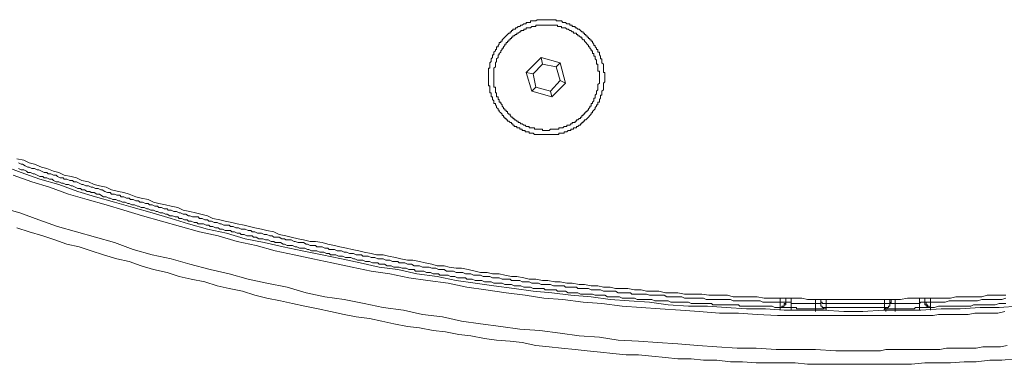
# Model space of a CAD drawing. Units: inches. Extents: x -165 to 1017, y -609 to 237.
# Drawn here: x 173 to 229, y -162 to -142 of the extents above; entities that cross this region are included whole.
import ezdxf

# ---------------------------------------------------------------- set-up
doc = ezdxf.new("R2010")
doc.units = ezdxf.units.IN
doc.header["$MEASUREMENT"] = 0
doc.layers.add('图层 1', color=7, linetype='Continuous')

msp = doc.modelspace()

# ---------------------------------------------------------------- linework, layer by layer
at = {"layer": '图层 1', "color": 7, "lineweight": 5}
for points in [[(202.972, -148.866), (203.046, -148.866), (203.119, -148.866), (203.198, -148.866), (203.271, -148.866), (203.355, -148.866), (203.433, -148.866), (203.507, -148.866), (203.585, -148.866), (203.659, -148.866), (203.659, -148.788), (203.732, -148.788), (203.82, -148.788), (203.894, -148.788), (203.967, -148.788), (203.967, -148.709), (204.046, -148.709), (204.119, -148.709), (204.198, -148.631), (204.281, -148.631), (204.355, -148.631), (204.355, -148.557), (204.428, -148.557), (204.507, -148.557), (204.507, -148.484), (204.585, -148.484), (204.664, -148.484), (204.664, -148.405), (204.742, -148.405), (204.815, -148.327), (204.894, -148.327), (204.894, -148.248), (204.967, -148.248), (204.967, -148.17), (205.046, -148.17), (205.046, -148.097), (205.124, -148.097), (205.124, -148.018), (205.203, -148.018), (205.276, -147.945), (205.355, -147.866), (205.428, -147.788), (205.507, -147.709), (205.507, -147.631), (205.585, -147.631), (205.585, -147.557), (205.659, -147.484), (205.742, -147.405), (205.742, -147.327), (205.815, -147.249), (205.815, -147.17), (205.894, -147.17), (205.894, -147.092), (205.894, -147.023), (205.972, -147.023), (205.972, -146.945), (205.972, -146.861), (206.046, -146.788), (206.046, -146.709), (206.046, -146.631), (206.119, -146.631), (206.119, -146.552), (206.119, -146.484), (206.119, -146.4), (206.203, -146.322), (206.203, -146.249), (206.203, -146.17), (206.203, -146.092), (206.203, -146.018), (206.203, -145.935), (206.281, -145.861), (206.281, -145.788), (206.281, -145.709), (206.281, -145.631), (206.281, -145.557), (206.281, -145.474), (206.281, -145.401), (206.281, -145.327), (206.203, -145.327), (206.203, -145.249), (206.203, -145.17), (206.203, -145.092), (206.203, -145.013), (206.203, -144.94), (206.203, -144.861), (206.119, -144.788), (206.119, -144.709), (206.119, -144.631), (206.119, -144.552), (206.046, -144.552), (206.046, -144.474), (206.046, -144.396), (205.972, -144.327), (205.972, -144.249), (205.972, -144.17), (205.894, -144.17), (205.894, -144.092), (205.894, -144.013), (205.815, -144.013), (205.815, -143.935), (205.742, -143.866), (205.742, -143.788), (205.659, -143.788), (205.659, -143.709), (205.585, -143.626), (205.585, -143.552), (205.507, -143.552), (205.507, -143.474), (205.428, -143.474), (205.428, -143.396), (205.355, -143.396), (205.355, -143.322), (205.276, -143.322), (205.276, -143.249), (205.203, -143.249), (205.203, -143.165), (205.124, -143.165), (205.124, -143.092), (205.046, -143.092), (205.046, -143.013), (204.967, -143.013), (204.894, -142.935), (204.815, -142.861), (204.742, -142.861), (204.664, -142.788), (204.585, -142.788), (204.585, -142.704), (204.507, -142.704), (204.428, -142.704), (204.428, -142.631), (204.355, -142.631), (204.281, -142.631), (204.281, -142.553), (204.198, -142.553), (204.119, -142.553), (204.046, -142.474), (203.967, -142.474), (203.894, -142.474), (203.82, -142.396), (203.732, -142.396), (203.659, -142.396), (203.585, -142.396), (203.507, -142.396), (203.507, -142.322), (203.433, -142.322), (203.355, -142.322), (203.271, -142.322), (203.198, -142.322), (203.119, -142.322), (203.046, -142.322), (202.972, -142.322), (202.889, -142.322), (202.811, -142.322), (202.737, -142.322), (202.659, -142.322), (202.585, -142.322), (202.507, -142.322), (202.428, -142.322), (202.355, -142.396), (202.271, -142.396), (202.198, -142.396), (202.124, -142.396), (202.041, -142.396), (202.041, -142.474), (201.967, -142.474), (201.894, -142.474), (201.811, -142.474), (201.811, -142.553), (201.737, -142.553), (201.664, -142.553), (201.58, -142.631), (201.507, -142.631), (201.433, -142.704), (201.35, -142.704), (201.276, -142.788), (201.198, -142.788), (201.198, -142.861), (201.119, -142.861), (201.046, -142.861), (201.046, -142.935), (200.967, -142.935), (200.967, -143.013), (200.889, -143.013), (200.889, -143.092), (200.811, -143.092), (200.732, -143.165), (200.659, -143.249), (200.585, -143.322), (200.507, -143.396), (200.428, -143.474), (200.428, -143.552), (200.35, -143.552), (200.35, -143.626), (200.271, -143.626), (200.271, -143.709), (200.198, -143.788), (200.198, -143.866), (200.119, -143.866), (200.119, -143.935), (200.119, -144.013), (200.046, -144.013), (200.046, -144.092), (199.968, -144.17), (199.968, -144.249), (199.968, -144.327), (199.884, -144.327), (199.884, -144.396), (199.884, -144.474), (199.811, -144.552), (199.811, -144.631), (199.811, -144.709), (199.737, -144.788), (199.737, -144.861), (199.737, -144.94), (199.737, -145.013), (199.737, -145.092), (199.659, -145.092), (199.659, -145.17), (199.659, -145.249), (199.659, -145.327), (199.659, -145.401), (199.659, -145.474), (199.659, -145.557), (199.659, -145.631), (199.659, -145.709), (199.659, -145.788), (199.659, -145.861), (199.659, -145.935), (199.659, -146.018), (199.659, -146.092), (199.737, -146.092), (199.737, -146.17), (199.737, -146.249), (199.737, -146.322), (199.737, -146.4), (199.737, -146.484), (199.811, -146.484), (199.811, -146.552), (199.811, -146.631), (199.811, -146.709), (199.884, -146.709), (199.884, -146.788), (199.884, -146.861), (199.968, -146.945), (199.968, -147.023), (199.968, -147.092), (200.046, -147.092), (200.046, -147.17), (200.119, -147.249), (200.119, -147.327), (200.198, -147.405), (200.198, -147.484), (200.271, -147.484), (200.271, -147.557), (200.35, -147.631), (200.428, -147.709), (200.428, -147.788), (200.507, -147.788), (200.507, -147.866), (200.585, -147.866), (200.585, -147.945), (200.659, -147.945), (200.659, -148.018), (200.732, -148.018), (200.732, -148.097), (200.811, -148.097), (200.889, -148.17), (200.967, -148.17), (200.967, -148.248), (201.046, -148.248), (201.046, -148.327), (201.119, -148.327), (201.119, -148.405), (201.198, -148.405), (201.276, -148.405), (201.276, -148.484), (201.35, -148.484), (201.433, -148.484), (201.433, -148.557), (201.507, -148.557), (201.58, -148.557), (201.58, -148.631), (201.664, -148.631), (201.737, -148.631), (201.737, -148.709), (201.811, -148.709), (201.894, -148.709), (201.967, -148.709), (201.967, -148.788), (202.041, -148.788), (202.124, -148.788), (202.198, -148.788), (202.271, -148.866), (202.355, -148.866), (202.428, -148.866), (202.507, -148.866), (202.585, -148.866), (202.659, -148.866), (202.737, -148.866), (202.811, -148.866), (202.889, -148.866), (202.972, -148.866), (202.972, -148.866)], [(202.972, -148.631), (203.046, -148.631), (203.119, -148.631), (203.198, -148.557), (203.271, -148.557), (203.355, -148.557), (203.433, -148.557), (203.507, -148.557), (203.585, -148.557), (203.659, -148.557), (203.659, -148.484), (203.732, -148.484), (203.82, -148.484), (203.894, -148.484), (203.967, -148.405), (204.046, -148.405), (204.119, -148.405), (204.119, -148.327), (204.198, -148.327), (204.281, -148.327), (204.355, -148.248), (204.428, -148.248), (204.428, -148.17), (204.507, -148.17), (204.585, -148.17), (204.585, -148.097), (204.664, -148.097), (204.664, -148.018), (204.742, -148.018), (204.815, -147.945), (204.894, -147.945), (204.894, -147.866), (204.967, -147.866), (204.967, -147.788), (205.046, -147.788), (205.046, -147.709), (205.124, -147.709), (205.124, -147.631), (205.203, -147.631), (205.203, -147.557), (205.276, -147.557), (205.276, -147.484), (205.355, -147.484), (205.355, -147.405), (205.428, -147.327), (205.428, -147.249), (205.507, -147.249), (205.507, -147.17), (205.507, -147.092), (205.585, -147.092), (205.585, -147.023), (205.659, -146.945), (205.659, -146.861), (205.659, -146.788), (205.742, -146.788), (205.742, -146.709), (205.742, -146.631), (205.815, -146.552), (205.815, -146.484), (205.815, -146.4), (205.894, -146.322), (205.894, -146.249), (205.894, -146.17), (205.894, -146.092), (205.894, -146.018), (205.972, -145.935), (205.972, -145.861), (205.972, -145.788), (205.972, -145.709), (205.972, -145.631), (205.972, -145.557), (205.972, -145.474), (205.972, -145.401), (205.972, -145.327), (205.972, -145.249), (205.894, -145.249), (205.894, -145.17), (205.894, -145.092), (205.894, -145.013), (205.894, -144.94), (205.894, -144.861), (205.815, -144.861), (205.815, -144.788), (205.815, -144.709), (205.815, -144.631), (205.742, -144.552), (205.742, -144.474), (205.742, -144.396), (205.659, -144.396), (205.659, -144.327), (205.659, -144.249), (205.585, -144.249), (205.585, -144.17), (205.585, -144.092), (205.507, -144.092), (205.507, -144.013), (205.428, -143.935), (205.428, -143.866), (205.355, -143.866), (205.355, -143.788), (205.276, -143.709), (205.203, -143.626), (205.124, -143.552), (205.124, -143.474), (205.046, -143.474), (204.967, -143.396), (204.967, -143.322), (204.894, -143.322), (204.815, -143.249), (204.742, -143.249), (204.742, -143.165), (204.664, -143.165), (204.664, -143.092), (204.585, -143.092), (204.507, -143.092), (204.507, -143.013), (204.428, -143.013), (204.355, -142.935), (204.281, -142.935), (204.198, -142.861), (204.119, -142.861), (204.046, -142.788), (203.967, -142.788), (203.894, -142.788), (203.82, -142.788), (203.82, -142.704), (203.732, -142.704), (203.659, -142.704), (203.585, -142.704), (203.585, -142.631), (203.507, -142.631), (203.433, -142.631), (203.355, -142.631), (203.271, -142.631), (203.198, -142.631), (203.119, -142.631), (203.046, -142.631), (202.972, -142.631), (202.889, -142.631), (202.811, -142.631), (202.737, -142.631), (202.659, -142.631), (202.585, -142.631), (202.507, -142.631), (202.428, -142.631), (202.355, -142.631), (202.355, -142.704), (202.271, -142.704), (202.198, -142.704), (202.124, -142.704), (202.041, -142.788), (201.967, -142.788), (201.894, -142.788), (201.811, -142.788), (201.811, -142.861), (201.737, -142.861), (201.664, -142.861), (201.664, -142.935), (201.58, -142.935), (201.507, -142.935), (201.507, -143.013), (201.433, -143.013), (201.35, -143.092), (201.276, -143.092), (201.276, -143.165), (201.198, -143.165), (201.119, -143.249), (201.046, -143.249), (201.046, -143.322), (200.967, -143.322), (200.967, -143.396), (200.889, -143.396), (200.889, -143.474), (200.811, -143.474), (200.811, -143.552), (200.732, -143.552), (200.732, -143.626), (200.659, -143.626), (200.659, -143.709), (200.585, -143.709), (200.585, -143.788), (200.507, -143.866), (200.507, -143.935), (200.428, -143.935), (200.428, -144.013), (200.35, -144.092), (200.35, -144.17), (200.271, -144.249), (200.271, -144.327), (200.198, -144.327), (200.198, -144.396), (200.198, -144.474), (200.119, -144.552), (200.119, -144.631), (200.119, -144.709), (200.046, -144.788), (200.046, -144.861), (200.046, -144.94), (200.046, -145.013), (199.968, -145.092), (199.968, -145.17), (199.968, -145.249), (199.968, -145.327), (199.968, -145.401), (199.968, -145.474), (199.968, -145.557), (199.968, -145.631), (199.968, -145.709), (199.968, -145.788), (199.968, -145.861), (199.968, -145.935), (199.968, -146.018), (199.968, -146.092), (199.968, -146.17), (200.046, -146.17), (200.046, -146.249), (200.046, -146.322), (200.046, -146.4), (200.046, -146.484), (200.119, -146.484), (200.119, -146.552), (200.119, -146.631), (200.119, -146.709), (200.198, -146.709), (200.198, -146.788), (200.198, -146.861), (200.271, -146.861), (200.271, -146.945), (200.271, -147.023), (200.35, -147.023), (200.35, -147.092), (200.428, -147.17), (200.428, -147.249), (200.507, -147.327), (200.507, -147.405), (200.585, -147.405), (200.585, -147.484), (200.659, -147.484), (200.659, -147.557), (200.732, -147.557), (200.732, -147.631), (200.811, -147.709), (200.889, -147.709), (200.889, -147.788), (200.967, -147.866), (201.046, -147.866), (201.046, -147.945), (201.119, -147.945), (201.119, -148.018), (201.198, -148.018), (201.276, -148.097), (201.35, -148.097), (201.35, -148.17), (201.433, -148.17), (201.507, -148.248), (201.58, -148.248), (201.664, -148.327), (201.737, -148.327), (201.811, -148.405), (201.894, -148.405), (201.967, -148.405), (201.967, -148.484), (202.041, -148.484), (202.124, -148.484), (202.198, -148.484), (202.271, -148.484), (202.271, -148.557), (202.355, -148.557), (202.428, -148.557), (202.507, -148.557), (202.585, -148.557), (202.659, -148.557), (202.737, -148.557), (202.737, -148.631), (202.811, -148.631), (202.889, -148.631), (202.972, -148.631), (202.972, -148.631)], [(202.659, -144.474), (201.811, -145.327)], [(203.732, -144.788), (202.659, -144.474)], [(202.659, -144.474), (202.737, -144.861)], [(202.737, -144.861), (202.198, -145.401)], [(203.507, -145.013), (202.737, -144.861)], [(203.732, -144.788), (203.507, -145.013)], [(203.732, -145.788), (203.507, -145.013)], [(204.046, -145.935), (203.732, -144.788)], [(201.811, -145.327), (202.124, -146.4)], [(201.811, -145.327), (202.198, -145.401)], [(202.198, -145.401), (202.355, -146.17)], [(203.198, -146.4), (203.732, -145.788)], [(203.732, -145.788), (204.046, -145.935)], [(202.355, -146.17), (202.124, -146.4)], [(202.124, -146.4), (203.271, -146.709)], [(202.355, -146.17), (203.198, -146.4)], [(203.198, -146.4), (203.271, -146.709)], [(203.271, -146.709), (204.046, -145.935)], [(172.791, -150.253), (173.179, -150.327), (173.488, -150.484), (173.796, -150.562), (174.179, -150.714), (174.487, -150.793), (174.87, -150.945), (175.179, -151.023), (175.487, -151.18), (175.875, -151.253), (176.179, -151.327), (176.487, -151.484), (176.875, -151.562), (177.184, -151.714), (177.492, -151.788), (177.87, -151.866), (178.184, -152.023), (178.571, -152.101), (178.875, -152.175), (179.188, -152.253), (179.571, -152.405), (179.875, -152.484), (180.257, -152.562), (180.571, -152.719), (180.875, -152.788), (181.262, -152.866), (181.571, -152.949), (181.953, -153.023), (182.262, -153.18), (182.649, -153.248), (182.958, -153.327), (183.257, -153.41), (183.644, -153.489), (183.958, -153.641), (184.34, -153.719), (184.649, -153.793), (185.036, -153.876), (185.34, -153.949), (185.728, -154.023), (186.031, -154.101), (186.345, -154.18), (186.728, -154.253), (187.031, -154.337), (187.419, -154.41), (187.727, -154.562), (188.115, -154.641), (188.419, -154.719), (188.806, -154.797), (189.115, -154.871), (189.492, -154.949), (189.806, -154.949), (190.188, -155.023), (190.502, -155.101), (190.884, -155.18), (191.188, -155.258), (191.575, -155.337), (191.884, -155.41), (192.267, -155.484), (192.58, -155.562), (192.963, -155.641), (193.267, -155.714), (193.654, -155.714), (193.963, -155.797), (194.35, -155.876), (194.654, -155.944), (195.041, -156.023), (195.345, -156.023), (195.732, -156.101), (196.041, -156.18), (196.423, -156.258), (196.737, -156.337), (197.124, -156.337), (197.423, -156.415), (197.811, -156.484), (198.119, -156.484), (198.502, -156.562), (198.889, -156.641), (199.198, -156.719), (199.585, -156.719), (199.884, -156.797), (200.271, -156.797), (200.585, -156.876), (200.967, -156.949), (201.276, -156.949), (201.664, -157.023), (201.967, -157.101), (202.355, -157.101), (202.737, -157.18), (203.046, -157.18), (203.433, -157.258), (203.732, -157.258), (204.119, -157.337), (204.428, -157.337), (204.815, -157.41), (205.124, -157.41), (205.507, -157.489), (205.894, -157.489), (206.203, -157.562), (206.58, -157.562), (206.894, -157.645), (207.281, -157.645), (207.59, -157.645), (207.972, -157.719), (208.36, -157.719), (208.663, -157.797), (209.051, -157.797), (209.355, -157.797), (209.742, -157.876), (210.051, -157.876), (210.438, -157.876), (210.815, -157.949), (211.129, -157.949), (211.511, -157.949), (211.82, -157.949), (212.203, -158.023), (212.516, -158.023), (212.899, -158.023), (213.281, -158.023), (213.59, -158.106), (213.977, -158.106), (214.286, -158.106), (214.668, -158.106), (214.972, -158.106), (215.359, -158.18), (215.747, -158.18), (216.051, -158.18), (216.438, -158.18), (216.747, -158.18), (217.134, -158.18), (217.516, -158.18), (217.825, -158.258), (218.207, -158.258), (218.521, -158.258), (218.899, -158.258), (219.286, -158.258), (219.595, -158.258), (219.977, -158.258), (220.286, -158.258), (220.673, -158.258), (220.982, -158.258), (221.369, -158.258), (221.751, -158.258), (222.055, -158.258), (222.443, -158.258), (222.747, -158.258), (223.134, -158.258), (223.521, -158.18), (223.83, -158.18), (224.212, -158.18), (224.521, -158.18), (224.903, -158.18), (225.217, -158.18), (225.599, -158.18), (225.982, -158.18), (226.291, -158.106), (226.673, -158.106), (226.982, -158.106), (227.369, -158.106), (227.756, -158.106), (228.065, -158.023), (228.447, -158.023), (228.751, -158.023), (229.139, -158.023)], [(172.027, -150.641), (173.027, -151.023), (174.1, -151.405), (175.179, -151.714), (176.262, -152.101), (177.262, -152.405), (178.34, -152.719), (179.414, -153.023), (180.497, -153.327), (181.571, -153.641), (182.571, -153.949), (183.644, -154.253), (184.723, -154.484), (185.801, -154.797), (186.879, -155.023), (187.958, -155.258), (189.036, -155.484), (190.188, -155.714), (191.272, -155.944), (192.34, -156.18), (193.423, -156.415), (194.497, -156.562), (195.575, -156.797), (196.737, -156.949), (197.811, -157.18), (198.889, -157.337), (199.968, -157.489), (201.119, -157.645), (202.198, -157.797), (203.271, -157.876), (204.355, -158.023), (205.507, -158.106), (206.58, -158.258), (207.663, -158.337), (208.82, -158.41), (209.894, -158.572), (211.051, -158.641), (212.129, -158.641), (213.203, -158.719), (214.359, -158.797), (215.438, -158.797), (216.511, -158.876), (217.673, -158.876), (218.747, -158.876), (219.899, -158.949), (220.982, -158.949), (222.134, -158.876), (223.212, -158.876), (224.291, -158.876), (225.448, -158.797), (226.521, -158.797), (227.678, -158.719), (228.751, -158.719), (229.83, -158.641)], [(172.87, -150.484), (173.027, -150.562), (173.1, -150.562), (173.252, -150.641), (173.414, -150.714), (173.488, -150.714), (173.639, -150.793), (173.796, -150.793), (173.948, -150.866), (174.027, -150.866), (174.179, -150.945), (174.336, -151.023), (174.487, -151.023), (174.566, -151.101), (174.718, -151.101), (174.87, -151.18), (175.027, -151.18), (175.105, -151.253), (175.257, -151.327), (175.414, -151.327), (175.487, -151.405), (175.639, -151.405), (175.801, -151.484), (175.953, -151.484), (176.027, -151.562), (176.179, -151.562), (176.336, -151.641), (176.487, -151.714), (176.561, -151.714), (176.723, -151.788), (176.875, -151.788), (177.022, -151.866), (177.105, -151.866), (177.262, -151.945), (177.409, -151.945), (177.566, -152.023), (177.644, -152.023), (177.796, -152.101), (177.953, -152.175), (178.105, -152.175), (178.184, -152.253), (178.34, -152.253), (178.487, -152.327), (178.644, -152.327), (178.723, -152.405), (178.875, -152.405), (179.027, -152.484), (179.188, -152.484), (179.262, -152.562), (179.414, -152.562), (179.571, -152.641), (179.723, -152.641), (179.796, -152.719), (179.948, -152.719), (180.11, -152.788), (180.257, -152.788), (180.335, -152.866), (180.497, -152.866), (180.644, -152.949), (180.801, -152.949), (180.875, -153.023), (181.032, -153.023), (181.183, -153.101), (181.34, -153.101), (181.414, -153.18), (181.571, -153.18), (181.723, -153.248), (181.875, -153.248), (182.031, -153.327), (182.11, -153.327), (182.262, -153.41), (182.414, -153.41), (182.571, -153.489), (182.649, -153.489), (182.796, -153.562), (182.958, -153.562), (183.11, -153.562), (183.183, -153.641), (183.345, -153.641), (183.492, -153.719), (183.644, -153.719), (183.723, -153.793), (183.88, -153.793), (184.031, -153.876), (184.188, -153.876), (184.34, -153.949), (184.419, -153.949), (184.571, -154.023), (184.723, -154.023), (184.879, -154.023), (184.953, -154.101), (185.11, -154.101), (185.267, -154.18), (185.419, -154.18), (185.571, -154.253), (185.644, -154.253), (185.801, -154.253), (185.958, -154.337), (186.11, -154.337), (186.188, -154.41), (186.345, -154.41), (186.492, -154.484), (186.654, -154.484), (186.728, -154.484), (186.879, -154.562), (187.031, -154.562), (187.193, -154.641), (187.34, -154.641), (187.419, -154.719), (187.571, -154.719), (187.727, -154.719), (187.879, -154.797), (188.036, -154.797), (188.115, -154.871), (188.267, -154.871), (188.419, -154.871), (188.576, -154.949), (188.649, -154.949), (188.806, -155.023), (188.958, -155.023), (189.115, -155.023), (189.267, -155.101), (189.345, -155.101), (189.492, -155.18), (189.654, -155.18), (189.806, -155.18), (189.879, -155.258), (190.041, -155.258), (190.188, -155.258), (190.34, -155.337), (190.502, -155.337), (190.575, -155.41), (190.727, -155.41), (190.884, -155.41), (191.036, -155.484), (191.188, -155.484), (191.272, -155.484), (191.424, -155.562), (191.575, -155.562), (191.732, -155.641), (191.884, -155.641), (191.963, -155.641), (192.115, -155.714), (192.267, -155.714), (192.424, -155.714), (192.502, -155.797), (192.654, -155.797), (192.806, -155.797), (192.963, -155.876), (193.115, -155.876), (193.188, -155.876), (193.35, -155.944), (193.502, -155.944), (193.654, -155.944), (193.811, -156.023), (193.889, -156.023), (194.036, -156.023), (194.193, -156.101), (194.35, -156.101), (194.497, -156.101), (194.575, -156.18), (194.732, -156.18), (194.884, -156.18), (195.041, -156.258), (195.193, -156.258), (195.271, -156.258), (195.428, -156.337), (195.575, -156.337), (195.732, -156.337), (195.889, -156.415), (195.963, -156.415), (196.115, -156.415), (196.276, -156.415), (196.423, -156.484), (196.575, -156.484), (196.654, -156.484), (196.811, -156.562), (196.963, -156.562), (197.124, -156.562), (197.271, -156.641), (197.35, -156.641), (197.497, -156.641), (197.659, -156.641), (197.811, -156.719), (197.968, -156.719), (198.041, -156.719), (198.198, -156.719), (198.35, -156.797), (198.502, -156.797), (198.659, -156.797), (198.811, -156.876), (198.889, -156.876), (199.046, -156.876), (199.198, -156.876), (199.35, -156.949), (199.507, -156.949), (199.585, -156.949), (199.737, -156.949), (199.884, -157.023), (200.046, -157.023), (200.198, -157.023), (200.271, -157.023), (200.428, -157.101), (200.585, -157.101), (200.732, -157.101), (200.889, -157.101), (200.967, -157.18), (201.119, -157.18), (201.276, -157.18), (201.433, -157.18), (201.58, -157.258), (201.737, -157.258), (201.811, -157.258), (201.967, -157.258), (202.124, -157.337), (202.271, -157.337), (202.428, -157.337), (202.507, -157.337), (202.659, -157.41), (202.811, -157.41), (202.972, -157.41), (203.119, -157.41), (203.198, -157.41), (203.355, -157.489), (203.507, -157.489), (203.659, -157.489), (203.82, -157.489), (203.967, -157.489), (204.046, -157.562), (204.198, -157.562), (204.355, -157.562), (204.507, -157.562), (204.664, -157.562), (204.742, -157.645), (204.894, -157.645), (205.046, -157.645), (205.203, -157.645), (205.355, -157.645), (205.507, -157.719), (205.585, -157.719), (205.742, -157.719), (205.894, -157.719), (206.046, -157.719), (206.203, -157.797), (206.281, -157.797), (206.433, -157.797), (206.58, -157.797), (206.742, -157.797), (206.894, -157.797), (207.046, -157.876), (207.129, -157.876), (207.281, -157.876), (207.428, -157.876), (207.59, -157.876), (207.742, -157.876), (207.815, -157.949), (207.972, -157.949), (208.129, -157.949), (208.276, -157.949), (208.433, -157.949), (208.59, -157.949), (208.663, -157.949), (208.82, -158.023), (208.967, -158.023), (209.124, -158.023), (209.281, -158.023), (209.355, -158.023), (209.511, -158.023), (209.668, -158.023), (209.815, -158.106), (209.972, -158.106), (210.129, -158.106), (210.203, -158.106), (210.355, -158.106), (210.516, -158.106), (210.663, -158.106), (210.815, -158.18), (210.977, -158.18), (211.051, -158.18), (211.203, -158.18), (211.359, -158.18), (211.511, -158.18), (211.663, -158.18), (211.742, -158.18), (211.899, -158.18), (212.051, -158.258), (212.203, -158.258), (212.359, -158.258), (212.516, -158.258), (212.59, -158.258), (212.742, -158.258), (212.899, -158.258), (213.051, -158.258), (213.203, -158.258), (213.359, -158.258), (213.438, -158.258), (213.59, -158.337), (213.742, -158.337), (213.899, -158.337), (214.051, -158.337), (214.124, -158.337), (214.286, -158.337), (214.438, -158.337), (214.595, -158.337), (214.747, -158.337), (214.899, -158.337), (214.972, -158.337), (215.129, -158.337), (215.286, -158.41), (215.438, -158.41), (215.59, -158.41), (215.747, -158.41), (215.82, -158.41), (215.977, -158.41), (216.129, -158.41), (216.281, -158.41)], [(172.87, -150.793), (173.027, -150.866), (173.179, -150.866), (173.336, -150.945), (173.414, -151.023), (173.561, -151.023), (173.713, -151.101), (173.796, -151.101), (173.948, -151.18), (174.1, -151.253), (174.257, -151.253), (174.336, -151.327), (174.487, -151.327), (174.639, -151.405), (174.796, -151.405), (174.87, -151.484), (175.027, -151.562), (175.179, -151.562), (175.336, -151.641), (175.414, -151.641), (175.566, -151.714), (175.718, -151.714), (175.875, -151.788), (175.953, -151.788), (176.1, -151.866), (176.262, -151.945), (176.414, -151.945), (176.487, -152.023), (176.644, -152.023), (176.796, -152.101), (176.948, -152.101), (177.022, -152.175), (177.184, -152.175), (177.335, -152.253), (177.492, -152.253), (177.566, -152.327), (177.723, -152.405), (177.87, -152.405), (178.027, -152.484), (178.105, -152.484), (178.257, -152.562), (178.414, -152.562), (178.571, -152.641), (178.644, -152.641), (178.801, -152.719), (178.948, -152.719), (179.105, -152.788), (179.188, -152.788), (179.335, -152.866), (179.487, -152.866), (179.649, -152.949), (179.723, -152.949), (179.875, -153.023), (180.032, -153.023), (180.183, -153.101), (180.257, -153.101), (180.414, -153.18), (180.571, -153.18), (180.723, -153.248), (180.801, -153.248), (180.958, -153.327), (181.105, -153.327), (181.262, -153.41), (181.34, -153.41), (181.492, -153.489), (181.644, -153.489), (181.801, -153.562), (181.953, -153.562), (182.031, -153.641), (182.183, -153.641), (182.335, -153.719), (182.497, -153.719), (182.571, -153.793), (182.723, -153.793), (182.88, -153.876), (183.031, -153.876), (183.11, -153.949), (183.257, -153.949), (183.419, -153.949), (183.571, -154.023), (183.723, -154.023), (183.806, -154.101), (183.958, -154.101), (184.105, -154.18), (184.262, -154.18), (184.34, -154.253), (184.492, -154.253), (184.649, -154.337), (184.801, -154.337), (184.953, -154.337), (185.036, -154.41), (185.183, -154.41), (185.34, -154.484), (185.497, -154.484), (185.571, -154.562), (185.728, -154.562), (185.884, -154.641), (186.031, -154.641), (186.188, -154.641), (186.267, -154.719), (186.419, -154.719), (186.571, -154.797), (186.728, -154.797), (186.806, -154.797), (186.953, -154.871), (187.11, -154.871), (187.267, -154.949), (187.419, -154.949), (187.497, -155.023), (187.654, -155.023), (187.801, -155.023), (187.958, -155.101), (188.036, -155.101), (188.188, -155.18), (188.345, -155.18), (188.497, -155.18), (188.649, -155.258), (188.732, -155.258), (188.879, -155.337), (189.036, -155.337), (189.193, -155.337), (189.345, -155.41), (189.419, -155.41), (189.58, -155.484), (189.727, -155.484), (189.879, -155.484), (190.041, -155.562), (190.115, -155.562), (190.267, -155.562), (190.424, -155.641), (190.575, -155.641), (190.654, -155.714), (190.801, -155.714), (190.963, -155.714), (191.115, -155.797), (191.272, -155.797), (191.345, -155.797), (191.502, -155.876), (191.654, -155.876), (191.806, -155.876), (191.963, -155.944), (192.036, -155.944), (192.193, -156.023), (192.34, -156.023), (192.502, -156.023), (192.654, -156.101), (192.727, -156.101), (192.884, -156.101), (193.041, -156.18), (193.188, -156.18), (193.35, -156.18), (193.423, -156.258), (193.575, -156.258), (193.732, -156.258), (193.889, -156.337), (194.036, -156.337), (194.115, -156.337), (194.272, -156.415), (194.423, -156.415), (194.575, -156.415), (194.732, -156.484), (194.811, -156.484), (194.963, -156.484), (195.115, -156.562), (195.271, -156.562), (195.428, -156.562), (195.502, -156.641), (195.654, -156.641), (195.811, -156.641), (195.963, -156.641), (196.115, -156.719), (196.193, -156.719), (196.35, -156.719), (196.502, -156.797), (196.654, -156.797), (196.811, -156.797), (196.884, -156.876), (197.036, -156.876), (197.198, -156.876), (197.35, -156.876), (197.497, -156.949), (197.58, -156.949), (197.732, -156.949), (197.884, -157.023), (198.041, -157.023), (198.198, -157.023), (198.35, -157.023), (198.428, -157.101), (198.58, -157.101), (198.732, -157.101), (198.889, -157.18), (199.046, -157.18), (199.119, -157.18), (199.276, -157.18), (199.423, -157.258), (199.585, -157.258), (199.737, -157.258), (199.811, -157.258), (199.968, -157.337), (200.119, -157.337), (200.271, -157.337), (200.428, -157.337), (200.585, -157.41), (200.659, -157.41), (200.811, -157.41), (200.967, -157.41), (201.119, -157.489), (201.276, -157.489), (201.35, -157.489), (201.507, -157.489), (201.664, -157.562), (201.811, -157.562), (201.967, -157.562), (202.041, -157.562), (202.198, -157.645), (202.355, -157.645), (202.507, -157.645), (202.659, -157.645), (202.811, -157.645), (202.889, -157.719), (203.046, -157.719), (203.198, -157.719), (203.355, -157.719), (203.507, -157.719), (203.585, -157.797), (203.732, -157.797), (203.894, -157.797), (204.046, -157.797), (204.198, -157.876), (204.355, -157.876), (204.428, -157.876), (204.585, -157.876), (204.742, -157.876), (204.894, -157.949), (205.046, -157.949), (205.124, -157.949), (205.276, -157.949), (205.428, -157.949), (205.585, -157.949), (205.742, -158.023), (205.894, -158.023), (205.972, -158.023), (206.119, -158.023), (206.281, -158.023), (206.433, -158.106), (206.58, -158.106), (206.742, -158.106), (206.815, -158.106), (206.967, -158.106), (207.129, -158.106), (207.281, -158.18), (207.428, -158.18), (207.507, -158.18), (207.663, -158.18), (207.815, -158.18), (207.972, -158.18), (208.129, -158.258), (208.276, -158.258), (208.36, -158.258), (208.507, -158.258), (208.663, -158.258), (208.82, -158.258), (208.967, -158.258), (209.124, -158.337), (209.208, -158.337), (209.355, -158.337), (209.511, -158.337), (209.668, -158.337), (209.815, -158.337), (209.894, -158.337), (210.051, -158.41), (210.203, -158.41), (210.355, -158.41), (210.516, -158.41), (210.663, -158.41), (210.742, -158.41), (210.894, -158.41), (211.051, -158.41), (211.203, -158.489), (211.359, -158.489), (211.511, -158.489), (211.59, -158.489), (211.742, -158.489), (211.899, -158.489), (212.051, -158.489), (212.203, -158.489), (212.359, -158.489), (212.438, -158.572), (212.59, -158.572), (212.742, -158.572), (212.899, -158.572), (213.051, -158.572), (213.129, -158.572), (213.281, -158.572), (213.438, -158.572), (213.59, -158.572), (213.742, -158.572), (213.899, -158.572), (213.977, -158.641), (214.124, -158.641), (214.286, -158.641), (214.438, -158.641), (214.595, -158.641), (214.747, -158.641), (214.825, -158.641), (214.972, -158.641), (215.129, -158.641), (215.286, -158.641), (215.438, -158.641), (215.59, -158.641), (215.673, -158.641), (215.82, -158.641), (215.977, -158.719), (216.129, -158.719), (216.281, -158.719)], [(172.566, -151.18), (173.639, -151.562), (174.639, -151.866), (175.718, -152.253), (176.796, -152.562), (177.87, -152.866), (178.875, -153.18), (179.948, -153.489), (181.032, -153.793), (182.11, -154.101), (183.183, -154.41), (184.262, -154.641), (185.34, -154.949), (186.419, -155.18), (187.497, -155.484), (188.576, -155.714), (189.654, -155.944), (190.727, -156.18), (191.884, -156.415), (192.963, -156.641), (194.036, -156.797), (195.115, -157.023), (196.193, -157.18), (197.35, -157.337), (198.428, -157.562), (199.507, -157.719), (200.659, -157.876), (201.737, -158.023), (202.811, -158.18), (203.894, -158.258), (205.046, -158.41), (206.119, -158.489), (207.281, -158.641), (208.36, -158.719), (209.433, -158.797), (210.59, -158.876), (211.663, -158.949), (212.82, -159.033), (213.899, -159.033), (214.972, -159.111), (216.129, -159.18), (217.212, -159.18), (218.359, -159.18), (219.438, -159.18), (220.595, -159.18)], [(171.87, -153.023), (172.953, -153.327), (174.027, -153.719), (175.105, -154.101), (176.179, -154.41), (177.262, -154.719), (178.34, -155.023), (179.414, -155.41), (180.497, -155.714), (181.571, -155.944), (182.649, -156.258), (183.806, -156.562), (184.879, -156.797), (185.958, -157.101), (187.031, -157.337), (188.188, -157.562), (189.267, -157.876), (190.34, -158.106), (191.424, -158.258), (192.58, -158.489), (193.654, -158.719), (194.811, -158.876), (195.889, -159.111), (197.036, -159.258), (198.119, -159.493), (199.198, -159.645), (200.35, -159.797), (201.433, -159.954), (202.585, -160.033), (203.732, -160.185), (204.815, -160.337), (205.972, -160.415), (207.046, -160.572), (208.203, -160.645), (209.281, -160.719), (210.438, -160.797), (211.59, -160.876), (212.668, -160.954), (213.825, -161.033), (214.899, -161.033), (216.051, -161.106), (217.212, -161.106), (218.286, -161.106), (219.438, -161.18), (220.595, -161.18)], [(172.791, -154.18), (173.488, -154.41), (174.257, -154.641), (174.948, -154.871), (175.639, -155.101), (176.336, -155.258), (177.022, -155.484), (177.723, -155.714), (178.487, -155.944), (179.188, -156.101), (179.875, -156.337), (180.571, -156.562), (181.34, -156.719), (182.031, -156.949), (182.723, -157.101), (183.492, -157.258), (184.188, -157.489), (184.879, -157.645), (185.644, -157.797), (186.345, -158.023), (187.031, -158.18), (187.801, -158.337), (188.497, -158.489), (189.193, -158.641), (189.953, -158.797), (190.654, -158.949), (191.424, -159.111), (192.115, -159.258), (192.884, -159.337), (193.575, -159.493), (194.272, -159.645), (195.041, -159.797), (195.732, -159.876), (196.502, -160.033), (197.198, -160.106), (197.968, -160.258), (198.659, -160.337), (199.423, -160.493), (200.119, -160.572), (200.889, -160.645), (201.58, -160.719), (202.355, -160.876), (203.119, -160.954), (203.82, -161.033), (204.585, -161.106), (205.276, -161.18), (206.046, -161.258), (206.742, -161.337), (207.507, -161.415), (208.203, -161.415), (208.967, -161.493), (209.742, -161.572), (210.438, -161.645), (211.203, -161.645), (211.899, -161.719), (212.668, -161.719), (213.438, -161.807), (214.124, -161.807), (214.899, -161.876), (215.59, -161.876), (216.364, -161.876), (217.134, -161.876), (217.825, -161.954), (218.595, -161.954), (219.286, -161.954), (220.06, -161.954), (220.82, -161.954), (221.521, -161.954), (222.286, -161.954), (223.06, -161.954), (223.751, -161.954), (224.521, -161.876), (225.217, -161.876), (225.982, -161.876), (226.756, -161.807), (227.443, -161.807), (228.217, -161.719), (228.908, -161.719), (229.678, -161.645)], [(216.281, -158.41), (216.281, -158.18)], [(216.59, -158.41), (216.59, -158.18)], [(216.59, -158.18), (216.59, -158.41)], [(216.899, -158.18), (216.899, -158.489)], [(224.212, -158.489), (224.212, -158.18)], [(224.521, -158.18), (224.521, -158.41)], [(224.521, -158.41), (224.521, -158.18)], [(224.83, -158.18), (224.83, -158.41)], [(224.83, -158.41), (225.06, -158.41), (225.291, -158.41), (225.448, -158.41), (225.678, -158.41), (225.908, -158.337), (226.06, -158.337), (226.291, -158.337), (226.521, -158.337), (226.673, -158.337), (226.908, -158.337), (227.144, -158.337), (227.291, -158.337), (227.516, -158.337), (227.756, -158.258), (227.903, -158.258), (228.139, -158.258), (228.291, -158.258), (228.526, -158.258), (228.751, -158.258), (228.908, -158.258), (229.139, -158.18)], [(216.281, -158.489), (216.281, -158.41)], [(216.281, -158.719), (216.364, -158.719), (216.364, -158.641), (216.438, -158.641), (216.511, -158.641), (216.511, -158.572), (216.511, -158.489), (216.59, -158.489), (216.59, -158.41)], [(216.281, -158.41), (216.364, -158.41), (216.438, -158.41), (216.511, -158.41), (216.59, -158.41)], [(216.281, -158.572), (216.281, -158.489)], [(216.281, -158.489), (216.281, -158.641)], [(216.281, -158.641), (216.281, -158.572)], [(216.281, -158.719), (216.364, -158.719), (216.438, -158.719), (216.438, -158.641), (216.511, -158.641), (216.511, -158.572)], [(216.281, -158.719), (216.281, -158.641)], [(216.281, -158.641), (216.281, -158.797)], [(216.281, -158.641), (216.281, -158.797)], [(216.281, -158.719), (216.281, -158.876)], [(216.281, -158.719), (216.281, -158.876)], [(216.281, -158.719), (216.281, -158.876)], [(216.281, -158.719), (216.364, -158.719)], [(216.364, -158.719), (216.438, -158.719), (216.511, -158.719), (216.59, -158.719), (216.668, -158.719), (216.747, -158.719), (216.825, -158.719), (216.899, -158.719)], [(216.511, -158.572), (216.59, -158.572), (216.59, -158.489), (216.59, -158.41)], [(216.59, -158.41), (216.59, -158.572)], [(216.59, -158.41), (216.59, -158.572)], [(216.899, -158.489), (216.899, -158.41), (216.825, -158.41), (216.747, -158.41), (216.668, -158.41), (216.59, -158.41)], [(216.899, -158.572), (216.899, -158.489)], [(216.899, -158.489), (216.899, -158.641)], [(216.899, -158.489), (216.977, -158.489), (217.051, -158.489), (217.134, -158.489), (217.212, -158.489), (217.286, -158.489), (217.359, -158.489), (217.438, -158.489), (217.516, -158.489), (217.595, -158.489), (217.673, -158.489), (217.747, -158.489), (217.825, -158.489), (217.899, -158.489), (217.977, -158.489), (218.06, -158.489), (218.134, -158.489), (218.207, -158.489), (218.286, -158.489)], [(216.899, -158.641), (216.899, -158.572)], [(216.899, -158.719), (216.899, -158.641)], [(216.899, -158.641), (216.899, -158.797)], [(216.899, -158.719), (216.899, -158.876)], [(216.899, -158.719), (216.899, -158.876)], [(216.899, -158.719), (216.899, -158.876)], [(216.899, -158.719), (216.977, -158.719), (217.051, -158.719), (217.134, -158.719), (217.212, -158.719), (217.212, -158.797), (217.286, -158.797), (217.359, -158.797), (217.438, -158.797), (217.516, -158.797), (217.595, -158.797), (217.673, -158.797), (217.747, -158.797), (217.825, -158.797), (217.899, -158.797), (217.977, -158.797), (218.06, -158.797), (218.134, -158.797), (218.207, -158.797), (218.286, -158.797)], [(218.286, -158.489), (218.286, -158.258)], [(218.286, -158.572), (218.286, -158.489)], [(218.595, -158.489), (218.521, -158.489), (218.438, -158.489), (218.359, -158.489), (218.286, -158.489)], [(218.286, -158.641), (218.286, -158.572)], [(218.286, -158.572), (218.286, -158.719)], [(218.286, -158.719), (218.286, -158.641)], [(218.286, -158.797), (218.286, -158.719)], [(218.286, -158.719), (218.286, -158.876)], [(218.286, -158.719), (218.286, -158.876)], [(218.595, -158.258), (218.595, -158.489)], [(218.595, -158.41), (218.595, -158.258)], [(218.595, -158.258), (218.595, -158.41)], [(218.595, -158.489), (218.595, -158.41)], [(218.595, -158.41), (218.595, -158.489), (218.595, -158.572), (218.595, -158.641), (218.668, -158.641), (218.668, -158.719), (218.747, -158.719), (218.825, -158.719), (218.899, -158.719)], [(218.595, -158.41), (218.668, -158.41), (218.668, -158.489), (218.747, -158.489), (218.825, -158.489), (218.899, -158.489)], [(218.595, -158.489), (218.595, -158.641)], [(218.595, -158.489), (218.595, -158.572), (218.595, -158.641), (218.668, -158.641), (218.668, -158.719)], [(218.668, -158.719), (218.747, -158.719), (218.747, -158.797), (218.825, -158.797), (218.899, -158.797)], [(218.899, -158.258), (218.899, -158.41)], [(218.899, -158.258), (218.899, -158.489)], [(218.899, -158.489), (218.899, -158.641)], [(218.899, -158.489), (218.899, -158.572)], [(218.899, -158.489), (218.977, -158.489), (219.055, -158.489), (219.134, -158.489), (219.212, -158.489), (219.286, -158.489), (219.364, -158.489), (219.438, -158.489), (219.516, -158.489), (219.595, -158.489), (219.673, -158.489), (219.747, -158.489), (219.825, -158.489), (219.899, -158.489), (219.977, -158.489), (220.06, -158.489), (220.134, -158.489), (220.212, -158.489), (220.286, -158.489), (220.359, -158.489), (220.448, -158.489), (220.521, -158.489), (220.595, -158.489), (220.673, -158.489), (220.747, -158.489), (220.82, -158.489), (220.908, -158.489), (220.982, -158.489), (221.06, -158.489), (221.134, -158.489), (221.207, -158.489), (221.291, -158.489), (221.369, -158.489), (221.443, -158.489), (221.521, -158.489), (221.595, -158.489), (221.668, -158.489), (221.751, -158.489), (221.825, -158.489), (221.903, -158.489), (221.982, -158.489), (222.055, -158.489), (222.134, -158.489), (222.212, -158.489)], [(218.899, -158.572), (218.899, -158.641)], [(218.899, -158.641), (218.899, -158.797)], [(218.899, -158.641), (218.899, -158.719)], [(218.899, -158.719), (218.899, -158.876)], [(218.899, -158.719), (218.899, -158.876)], [(218.899, -158.719), (218.899, -158.876)], [(218.899, -158.719), (218.899, -158.876)], [(218.899, -158.719), (218.899, -158.797)], [(218.899, -158.719), (218.977, -158.719), (219.055, -158.719), (219.134, -158.719), (219.212, -158.719), (219.286, -158.719), (219.364, -158.719), (219.438, -158.719), (219.516, -158.719), (219.595, -158.719), (219.673, -158.719), (219.747, -158.719), (219.825, -158.719), (219.899, -158.719), (219.977, -158.719), (220.06, -158.719), (220.134, -158.719), (220.212, -158.719), (220.286, -158.719), (220.359, -158.719), (220.448, -158.719), (220.521, -158.719), (220.595, -158.719), (220.673, -158.719), (220.747, -158.719), (220.82, -158.719), (220.908, -158.719), (220.982, -158.719), (221.06, -158.719), (221.134, -158.719), (221.207, -158.719), (221.291, -158.719), (221.369, -158.719), (221.443, -158.719), (221.521, -158.719), (221.595, -158.719), (221.668, -158.719), (221.751, -158.719), (221.825, -158.719), (221.903, -158.719), (221.982, -158.719), (222.055, -158.719), (222.134, -158.719), (222.212, -158.719)], [(222.212, -158.489), (222.212, -158.258)], [(222.212, -158.258), (222.212, -158.41)], [(222.212, -158.719), (222.286, -158.719), (222.369, -158.719), (222.443, -158.719), (222.443, -158.641), (222.516, -158.641), (222.516, -158.572), (222.516, -158.489), (222.516, -158.41)], [(222.212, -158.489), (222.286, -158.489), (222.369, -158.489), (222.443, -158.489), (222.516, -158.489), (222.516, -158.41)], [(222.212, -158.572), (222.212, -158.489)], [(222.212, -158.489), (222.212, -158.641)], [(222.212, -158.641), (222.212, -158.572)], [(222.212, -158.719), (222.212, -158.641)], [(222.212, -158.641), (222.212, -158.797)], [(222.212, -158.719), (222.212, -158.876)], [(222.212, -158.719), (222.212, -158.876)], [(222.212, -158.719), (222.212, -158.876)], [(222.286, -158.797), (222.212, -158.719)], [(222.286, -158.797), (222.369, -158.797), (222.369, -158.719), (222.443, -158.719), (222.443, -158.641), (222.516, -158.641), (222.516, -158.572), (222.516, -158.489), (222.6, -158.489)], [(222.516, -158.258), (222.516, -158.41)], [(222.516, -158.258), (222.516, -158.41)], [(222.516, -158.41), (222.6, -158.489)], [(222.6, -158.489), (222.6, -158.258)], [(222.6, -158.489), (222.673, -158.489), (222.747, -158.489), (222.83, -158.489)], [(222.83, -158.258), (222.83, -158.489)], [(222.83, -158.489), (222.83, -158.572)], [(222.83, -158.489), (222.903, -158.489), (222.982, -158.489), (223.06, -158.489), (223.134, -158.489), (223.212, -158.489), (223.291, -158.489), (223.369, -158.489), (223.448, -158.489), (223.521, -158.489), (223.595, -158.489), (223.673, -158.489), (223.751, -158.489), (223.83, -158.489), (223.908, -158.489), (223.982, -158.489), (224.055, -158.489), (224.134, -158.489), (224.212, -158.489)], [(222.83, -158.572), (222.83, -158.719)], [(222.83, -158.572), (222.83, -158.641)], [(222.83, -158.641), (222.83, -158.719)], [(222.83, -158.719), (222.83, -158.876)], [(222.83, -158.719), (222.83, -158.876)], [(222.83, -158.719), (222.83, -158.797)], [(222.83, -158.797), (222.903, -158.797), (222.982, -158.797), (223.06, -158.797), (223.134, -158.797), (223.212, -158.797), (223.291, -158.797), (223.369, -158.797), (223.448, -158.797), (223.521, -158.797), (223.595, -158.797), (223.673, -158.797), (223.751, -158.797), (223.83, -158.797), (223.908, -158.797), (223.982, -158.719), (224.055, -158.719), (224.134, -158.719), (224.212, -158.719)], [(224.212, -158.489), (224.291, -158.41), (224.369, -158.41), (224.443, -158.41), (224.521, -158.41)], [(224.212, -158.489), (224.212, -158.641)], [(224.212, -158.489), (224.212, -158.572)], [(224.212, -158.572), (224.212, -158.641)], [(224.212, -158.641), (224.212, -158.797)], [(224.212, -158.641), (224.212, -158.719)], [(224.212, -158.719), (224.212, -158.876)], [(224.212, -158.719), (224.212, -158.876)], [(224.212, -158.719), (224.212, -158.876)], [(224.83, -158.719), (224.756, -158.719), (224.673, -158.719), (224.595, -158.719), (224.521, -158.719), (224.443, -158.719), (224.369, -158.719), (224.291, -158.719), (224.212, -158.719)], [(224.521, -158.41), (224.521, -158.572)], [(224.521, -158.41), (224.521, -158.489), (224.521, -158.572), (224.595, -158.572), (224.595, -158.641)], [(224.521, -158.41), (224.595, -158.41), (224.595, -158.489), (224.595, -158.572), (224.673, -158.572), (224.673, -158.641), (224.756, -158.641), (224.756, -158.719), (224.83, -158.719)], [(224.521, -158.41), (224.595, -158.41), (224.673, -158.41), (224.756, -158.41), (224.83, -158.41)], [(224.595, -158.641), (224.673, -158.641), (224.673, -158.719), (224.756, -158.719), (224.83, -158.719)], [(224.83, -158.41), (224.83, -158.489)], [(224.83, -158.489), (224.83, -158.641)], [(224.83, -158.489), (224.83, -158.572)], [(224.83, -158.719), (225.06, -158.719), (225.291, -158.641), (225.448, -158.641), (225.678, -158.641), (225.908, -158.641), (226.06, -158.641), (226.291, -158.641), (226.521, -158.641), (226.673, -158.641), (226.908, -158.641), (227.144, -158.641), (227.291, -158.572), (227.516, -158.572), (227.756, -158.572), (227.903, -158.572), (228.139, -158.572), (228.369, -158.572), (228.526, -158.572), (228.751, -158.489), (228.987, -158.489), (229.139, -158.489)], [(224.83, -158.572), (224.83, -158.641)], [(224.83, -158.641), (224.83, -158.797)], [(224.83, -158.641), (224.83, -158.797)], [(224.83, -158.641), (224.83, -158.719)], [(224.83, -158.719), (224.83, -158.876)], [(224.83, -158.719), (224.83, -158.876)], [(224.83, -158.719), (224.83, -158.876)], [(218.286, -158.797), (218.286, -158.949)], [(218.286, -158.797), (218.359, -158.797), (218.438, -158.797), (218.521, -158.797), (218.595, -158.797)], [(218.595, -158.797), (218.668, -158.797), (218.747, -158.797), (218.825, -158.797), (218.899, -158.797)], [(220.595, -159.18), (220.908, -159.18), (221.207, -159.18), (221.595, -159.18), (221.903, -159.18), (222.286, -159.18), (222.6, -159.18), (222.903, -159.18), (223.291, -159.18), (223.595, -159.18), (223.982, -159.18), (224.291, -159.18), (224.673, -159.18), (224.982, -159.18), (225.291, -159.111), (225.678, -159.111), (225.982, -159.111), (226.369, -159.111), (226.673, -159.111), (226.982, -159.111), (227.369, -159.033), (227.678, -159.033), (228.065, -159.033), (228.369, -159.033), (228.678, -159.033), (229.065, -158.949)], [(222.286, -158.797), (222.286, -158.949)], [(222.83, -158.797), (222.747, -158.797), (222.673, -158.797), (222.6, -158.797), (222.516, -158.797), (222.443, -158.797), (222.369, -158.797), (222.286, -158.797)], [(222.83, -158.797), (222.83, -158.949)], [(220.595, -161.18), (220.908, -161.18), (221.291, -161.18), (221.595, -161.18), (221.982, -161.18), (222.286, -161.106), (222.6, -161.106), (222.982, -161.106), (223.291, -161.106), (223.673, -161.106), (223.982, -161.106), (224.369, -161.106), (224.673, -161.106), (225.06, -161.106), (225.364, -161.106), (225.751, -161.033), (226.06, -161.033), (226.443, -161.033), (226.756, -161.033), (227.144, -161.033), (227.443, -161.033), (227.83, -160.954), (228.139, -160.954), (228.526, -160.954), (228.83, -160.954), (229.212, -160.876)]]:
    msp.add_lwpolyline(points, dxfattribs=at)

doc.saveas('drawing.dxf')
